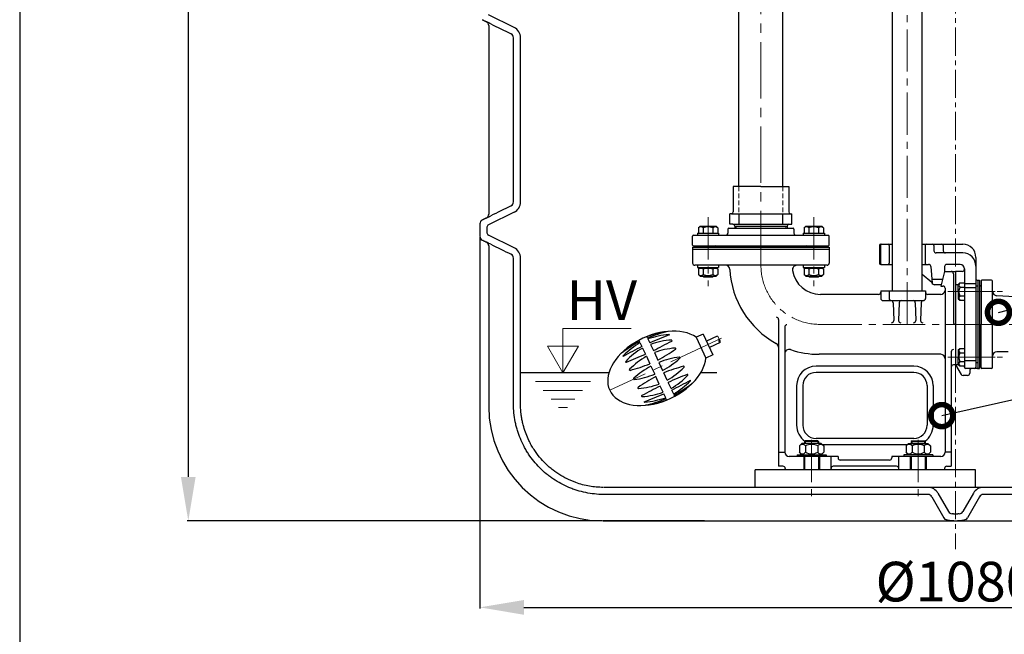
# Model space of a CAD drawing. Extents: x -618 to 13108, y -8847 to 13509.
# Drawn here: x 4511 to 5628, y 6828 to 7525 of the extents above; entities that cross this region are included whole.
import ezdxf

# ---------------------------------------------------------------- set-up
doc = ezdxf.new("R2010")
doc.units = 0
doc.header["$LTSCALE"] = 4.25
doc.header["$MEASUREMENT"] = 0
doc.header["$PDMODE"] = 3
doc.header["$PDSIZE"] = 5
doc.linetypes.add('CENTER2', pattern=[1.125, 0.75, -0.125, 0.125, -0.125])
doc.linetypes.add('HIDDEN2', pattern=[0.1875, 0.125, -0.0625])
doc.layers.get('0').update_dxf_attribs({"linetype": 'CONTINUOUS'})
doc.layers.get('DEFPOINTS').update_dxf_attribs({"linetype": 'CONTINUOUS'})
doc.layers.add('ESO', color=30, linetype='CONTINUOUS')
for name, color, linetype, lineweight in [('Kóty', 4, 'CONTINUOUS', 15), ('Neviditelná', 5, 'HIDDEN2', 15), ('Osy', 1, 'CENTER2', 15), ('SILNA', 7, 'CONTINUOUS', 25), ('Silná', 7, 'CONTINUOUS', 25), ('Tenká', 4, 'CONTINUOUS', 15)]:
    doc.layers.add(name, color=color, linetype=linetype, lineweight=lineweight)
doc.styles.add('Arial', font='arial.ttf')
doc.dimstyles.get("Standard").update_dxf_attribs({"dimtxt": 35, "dimasz": 50, "dimexe": 1.3, "dimexo": 1.3, "dimgap": 5, "dimtad": 1, "dimdec": 4, "dimdsep": 46, "dimtxsty": 'Arial', "dimcen": 0, "dimclrt": 4, "dimadec": 0, "dimazin": 0, "dimtp": 2, "dimtfac": 0.6, "dimtdec": 4, "dimtmove": 0, "dimatfit": 1, "dimldrblk": 'DOTSMALL', "dimfxl": 0, "dimtvp": 0.77, "dimtolj": 1, "dimarcsym": 0})

# ---------------------------------------------------------------- blocks, each defined once
blk = doc.blocks.new('_DotSmall')
at = {"color": 0, "linetype": 'ByBlock', "const_width": 0.5}
blk.add_lwpolyline([(-0.0625, 0, 1), (0.0625, 0, 1)], format="xyb", close=True, dxfattribs=at)
blk = doc.blocks.new('*D27')
at = {"layer": 'DEFPOINTS', "color": 0}
for p in [(5032.8, 7279.5), (6112.8, 7198.1), (6112.8, 6858.4)]:
    blk.add_point(p, dxfattribs=at)
at = {"layer": 'Kóty', "color": 0, "lineweight": -2}
for p, q in [((5032.8, 7278.2), (5032.8, 6857.1)), ((6112.8, 7196.8), (6112.8, 6857.1)), ((5082.8, 6858.4), (6062.8, 6858.4))]:
    blk.add_line(p, q, dxfattribs=at)
at = {"layer": 'Kóty', "color": 0}
for points in [[(5082.8, 6866.7), (5082.8, 6850), (5032.8, 6858.4)], [(6062.8, 6866.7), (6062.8, 6850), (6112.8, 6858.4)]]:
    blk.add_solid(points, dxfattribs=at)
at = {"layer": 'Kóty', "color": 4, "insert": (5572.8, 6887.6), "char_height": 45, "attachment_point": 5, "style": 'Arial'}
blk.add_mtext('\\A1;%%C1080', dxfattribs=at)
blk = doc.blocks.new('*D28')
at = {"layer": 'DEFPOINTS', "color": 0}
for p in [(5463.1, 8985), (4701.9, 6956.4), (5172.8, 6956.4)]:
    blk.add_point(p, dxfattribs=at)
at = {"layer": 'Kóty', "color": 0, "lineweight": -2}
for p, q in [((5461.8, 8985), (4700.6, 8985)), ((4701.9, 8935), (4701.9, 7006.4)), ((5171.5, 6956.4), (4700.6, 6956.4))]:
    blk.add_line(p, q, dxfattribs=at)
at = {"layer": 'Kóty', "color": 0}
for points in [[(4693.5, 8935), (4710.2, 8935), (4701.9, 8985)], [(4693.5, 7006.4), (4710.2, 7006.4), (4701.9, 6956.4)]]:
    blk.add_solid(points, dxfattribs=at)
at = {"layer": 'Kóty', "color": 4, "insert": (4673.9, 7970.7), "char_height": 45, "attachment_point": 5, "rotation": 90, "style": 'Arial'}
blk.add_mtext('\\A1;2030', dxfattribs=at)

msp = doc.modelspace()

# ---------------------------------------------------------------- linework, layer by layer
at = {"layer": 'ESO'}
msp.add_line((4510.52441, 9130.3559), (4510.52441, 5493.32384), dxfattribs=at)
at = {"layer": 'Kóty'}
for p, q in [((5127.14079, 7124.43984), (5127.14079, 7174.91924)), ((5127.14079, 7174.91924), (5204.62522, 7174.91924)), ((5127.14079, 7124.43984), (5109.66705, 7154.70525)), ((5109.66705, 7154.70525), (5144.61454, 7154.70525)), ((5127.14079, 7124.43984), (5144.61454, 7154.70525)), ((5158.36458, 7114.43984), (5095.91701, 7114.43984)), ((5149.48634, 7104.43984), (5104.79525, 7104.43984)), ((5140.6081, 7094.43984), (5113.67348, 7094.43984)), ((5132.3656, 7085.15589), (5121.91599, 7085.15589))]:
    msp.add_line(p, q, dxfattribs=at)
at = {"layer": 'Neviditelná', "ltscale": 10}
for p, q in [((5326.83148, 7335.93978), (5326.83148, 7304.93978)), ((5376.83148, 7335.93978), (5376.83148, 7304.93978)), ((5351.83148, 7304.93978), (5326.83148, 7304.93978)), ((5351.83148, 7304.93978), (5376.83148, 7304.93978)), ((5351.83148, 7304.93978), (5376.83148, 7304.93978))]:
    msp.add_line(p, q, dxfattribs=at)
at = {"layer": 'Osy', "ltscale": 10}
for p, q in [((5572.83175, 8424.50401), (5572.83175, 6924.28455)), ((5351.83148, 7246.19038), (5351.83148, 7292.89128))]:
    msp.add_line(p, q, dxfattribs=at)
at = {"layer": 'Osy', "ltscale": 15}
for p, q in [((5517.83175, 7179.43984), (5517.83175, 8361.19478)), ((5291.83175, 7300.93984), (5291.83175, 7222.93984)), ((5351.83175, 7246.18984), (5351.83175, 7297.43919)), ((5411.83175, 7300.93984), (5411.83175, 7222.93984)), ((5564.01081, 7216.56294), (5625.95065, 7216.56294)), ((5570.95675, 7216.56294), (5617.68197, 7216.56294)), ((5418.58175, 7179.43984), (5670.54901, 7179.43984)), ((5610.43938, 7179.43984), (5576.72509, 7179.43984)), ((5577.83175, 7179.43984), (5617.83175, 7179.43984)), ((5603.97509, 7179.43984), (5582.72509, 7179.43984)), ((5564.01081, 7142.31673), (5625.93938, 7142.31673)), ((5570.95675, 7142.31673), (5617.68197, 7142.31673)), ((5409.33175, 7048.3576), (5409.33175, 6982.71889)), ((5530.33175, 7048.3576), (5530.33175, 6982.71889))]:
    msp.add_line(p, q, dxfattribs=at)
at = {"layer": 'Osy', "ltscale": 20}
for p, q in [((5351.83178, 7244.43984), (5351.83148, 8059.98492)), ((5307.18003, 7163.87972), (5180.16333, 7104.65086))]:
    msp.add_line(p, q, dxfattribs=at)
at = {"layer": 'Osy', "ltscale": 15}
msp.add_arc((5418.58175, 7246.18984), 66.75, 180, 270, dxfattribs=at)
at = {"layer": 'SILNA'}
for p, q in [((5071.65987, 7516.2544), (5042.51616, 7530.4751)), ((5071.65987, 7306.62528), (5042.51616, 7292.40457)), ((5071.65987, 7266.2544), (5042.51616, 7280.4751)), ((5595.33175, 6994.43984), (5595.33175, 7014.43984)), ((5604.25765, 6994.43984), (5541.40584, 6994.43984)), ((5570.46664, 6964.44789), (5575.19685, 6964.44789))]:
    msp.add_line(p, q, dxfattribs=at)
for centre, start, end in [((5043.83175, 7289.70842), 116.01011736, 180), ((5043.83175, 7283.17125), 180, 243.98988264)]:
    msp.add_arc(centre, 3, start, end, dxfattribs=at)
at = {"layer": 'Silná'}
for p, q in [((5500.98175, 7217.43984), (5500.98175, 8307.07719)), ((5534.68175, 7217.43984), (5534.68175, 8313.55025)), ((5042.83599, 7518.34967), (5042.83175, 7518.34967)), ((5070.97939, 7318.31853), (5070.97939, 7504.56114)), ((5078.97939, 7318.31853), (5078.97939, 7504.56114)), ((5320.33148, 7335.93978), (5320.33148, 7306.93978)), ((5351.83148, 7335.93978), (5320.33148, 7335.93978)), ((5351.83148, 7335.93978), (5383.33148, 7335.93978)), ((5383.33148, 7335.93978), (5383.33148, 7306.93978)), ((5040.07209, 7300.05787), (5040.06781, 7300.05787)), ((5042.83175, 7304.53001), (5042.83599, 7304.53001)), ((5316.65373, 7292.93978), (5316.65373, 7304.93978)), ((5318.33148, 7304.93978), (5316.65373, 7304.93978)), ((5318.33148, 7304.93978), (5385.33148, 7304.93978)), ((5326.95705, 7292.93978), (5326.95705, 7304.93978)), ((5351.83148, 7304.93978), (5387.00922, 7304.93978)), ((5376.7059, 7292.93978), (5376.7059, 7304.93978)), ((5385.33148, 7304.93978), (5387.00922, 7304.93978)), ((5387.00922, 7292.93978), (5387.00922, 7304.93978)), ((5282.83176, 7290.93984), (5280.88176, 7288.98984)), ((5280.88176, 7288.98984), (5280.88176, 7282.93984)), ((5282.83176, 7290.93984), (5300.83176, 7290.93984)), ((5286.35676, 7288.98984), (5286.35676, 7282.93984)), ((5297.30676, 7288.98984), (5297.30676, 7282.93984)), ((5300.83176, 7290.93984), (5302.78176, 7288.98984)), ((5302.78176, 7288.98984), (5302.78176, 7282.93984)), ((5314.33175, 7287.43984), (5314.33175, 7282.93984)), ((5315.33175, 7288.43984), (5388.33175, 7288.43984)), ((5320.02448, 7292.93978), (5316.65373, 7292.93978)), ((5320.02448, 7292.93978), (5387.00922, 7292.93978)), ((5322.02448, 7290.93978), (5322.02448, 7288.43984)), ((5322.02448, 7290.93978), (5381.63848, 7290.93978)), ((5381.63848, 7290.93978), (5381.63848, 7288.43984)), ((5389.33175, 7287.43984), (5389.33175, 7282.93984)), ((5402.83176, 7290.93984), (5400.88176, 7288.98984)), ((5400.88176, 7288.98984), (5400.88176, 7282.93984)), ((5402.83176, 7290.93984), (5420.83176, 7290.93984)), ((5406.35676, 7288.98984), (5406.35676, 7282.93984)), ((5417.30676, 7288.98984), (5417.30676, 7282.93984)), ((5420.83176, 7290.93984), (5422.78176, 7288.98984)), ((5422.78176, 7288.98984), (5422.78176, 7282.93984)), ((5274.33175, 7269.43984), (5274.33175, 7279.43984)), ((5275.33175, 7280.43984), (5428.33175, 7280.43984)), ((5279.83176, 7282.93984), (5303.83186, 7282.93984)), ((5279.83176, 7282.93984), (5279.83176, 7280.43984)), ((5303.83176, 7282.93984), (5303.83176, 7280.43984)), ((5399.83176, 7282.93984), (5399.83176, 7280.43984)), ((5399.83176, 7282.93984), (5423.83186, 7282.93984)), ((5423.83176, 7282.93984), (5423.83176, 7280.43984)), ((5429.33175, 7269.43984), (5429.33175, 7279.43984)), ((5040.06781, 7272.8218), (5040.07209, 7272.8218)), ((5042.83599, 7268.34967), (5042.83175, 7268.34967)), ((5274.33175, 7266.93984), (5274.33175, 7248.93984)), ((5274.33175, 7266.93984), (5429.33175, 7266.93984)), ((5429.33175, 7264.43984), (5274.33175, 7264.43984)), ((5275.33175, 7268.43984), (5428.33175, 7268.43984)), ((5429.33175, 7266.93984), (5429.33175, 7248.93984)), ((5486.33915, 7268.93984), (5486.33915, 7248.93984)), ((5487.43543, 7268.93984), (5487.43543, 7248.93984)), ((5487.83915, 7270.43984), (5500.98175, 7270.43984)), ((5497.5437, 7268.93984), (5497.5437, 7248.93984)), ((5534.68175, 7270.43984), (5580.83175, 7270.43984)), ((5538.11979, 7268.93984), (5538.11979, 7248.93984)), ((5548.11979, 7268.93984), (5548.11979, 7262.93984)), ((5558.80063, 7268.93984), (5558.80063, 7262.93984)), ((5070.97939, 7088.93984), (5070.97939, 7254.56114)), ((5078.97939, 7088.93984), (5078.97939, 7254.56114)), ((5580.83175, 7260.43984), (5550.61979, 7260.43984)), ((5595.83175, 7255.43984), (5595.83175, 7130.93984)), ((5426.83175, 7246.43984), (5276.83175, 7246.43984)), ((5279.83176, 7246.43984), (5279.83176, 7243.93984)), ((5279.83176, 7243.93984), (5303.83176, 7243.93984)), ((5282.83176, 7243.93984), (5280.88176, 7241.98984)), ((5280.88176, 7241.98984), (5280.88176, 7235.93984)), ((5286.35676, 7241.98984), (5286.35676, 7235.93984)), ((5297.30676, 7241.98984), (5297.30676, 7235.93984)), ((5300.83176, 7243.93984), (5302.78176, 7241.98984)), ((5302.78176, 7241.98984), (5302.78176, 7235.93984)), ((5303.83176, 7246.43984), (5303.83176, 7243.93984)), ((5399.83176, 7246.43984), (5399.83176, 7243.93984)), ((5399.83176, 7243.93984), (5423.83176, 7243.93984)), ((5402.83176, 7243.93984), (5400.88176, 7241.98984)), ((5400.88176, 7241.98984), (5400.88176, 7235.93984)), ((5406.35676, 7241.98984), (5406.35676, 7235.93984)), ((5417.30676, 7241.98984), (5417.30676, 7235.93984)), ((5420.83176, 7243.93984), (5422.78176, 7241.98984)), ((5422.78176, 7241.98984), (5422.78176, 7235.93984)), ((5423.83176, 7246.43984), (5423.83176, 7243.93984)), ((5487.83915, 7247.43984), (5500.98175, 7247.43984)), ((5534.68175, 7247.43984), (5542.02868, 7247.43984)), ((5544.51917, 7245.15773), (5546.1735, 7226.24864)), ((5560.33175, 7244.93984), (5560.33175, 7239.43984)), ((5577.83175, 7247.43984), (5562.83175, 7247.43984)), ((5582.83175, 7242.43984), (5582.83175, 7130.93984)), ((5282.83176, 7233.93984), (5280.88176, 7235.88984)), ((5282.83176, 7233.93984), (5300.83176, 7233.93984)), ((5285.83176, 7233.93984), (5286.83176, 7232.93984)), ((5296.83176, 7232.93984), (5286.83176, 7232.93984)), ((5296.83176, 7232.93984), (5297.83176, 7233.93984)), ((5300.83176, 7233.93984), (5302.78176, 7235.88984)), ((5402.83176, 7233.93984), (5400.88176, 7235.88984)), ((5402.83176, 7233.93984), (5420.83176, 7233.93984)), ((5405.83176, 7233.93984), (5406.83176, 7232.93984)), ((5416.83176, 7232.93984), (5406.83176, 7232.93984)), ((5416.83176, 7232.93984), (5417.83176, 7233.93984)), ((5420.83176, 7233.93984), (5422.78176, 7235.88984)), ((5545.63833, 7226.87486), (5534.68175, 7236.06852)), ((5545.76818, 7230.88146), (5558.03854, 7230.88146)), ((5560.33175, 7239.43984), (5555.91058, 7222.93984)), ((5560.33175, 7239.43984), (5572.83175, 7239.43984)), ((5570.33175, 7236.93984), (5570.33175, 7181.93984)), ((5572.83175, 7239.43984), (5572.83175, 7133.43984)), ((5580.33175, 7239.43984), (5572.83175, 7239.43984)), ((5556.31251, 7224.43984), (5548.62257, 7224.43984)), ((5555.91058, 7222.93984), (5558.33175, 7222.93984)), ((5560.83175, 7220.43984), (5560.83175, 7034.43984)), ((5575.83175, 7224.33972), (5572.83175, 7224.33972)), ((5575.83175, 7224.81294), (5577.38175, 7226.36294)), ((5575.83175, 7216.56294), (5575.83175, 7224.81294)), ((5577.38175, 7226.36294), (5582.83175, 7226.36294)), ((5577.38175, 7221.46294), (5582.83175, 7221.46294)), ((5595.83175, 7225.36369), (5582.83175, 7225.36369)), ((5594.93175, 7220.97296), (5583.73175, 7220.97296)), ((5597.83175, 7222.59073), (5595.83175, 7222.59073)), ((5597.72509, 7229.43984), (5599.72509, 7229.43984)), ((5597.83175, 7229.43984), (5597.83175, 7129.43984)), ((5597.83175, 7229.43984), (5597.83175, 7129.43984)), ((5599.72509, 7229.43984), (5599.72509, 7129.43984)), ((5599.72509, 7229.43984), (5599.72509, 7129.43984)), ((5600.5983, 7222.93984), (5599.72509, 7222.93984)), ((5601.5983, 7228.43984), (5601.5983, 7179.43984)), ((5613.5983, 7229.43984), (5602.5983, 7229.43984)), ((5613.0983, 7229.43984), (5602.5983, 7229.43984)), ((5614.5983, 7130.43984), (5614.5983, 7228.43984)), ((5485.33175, 7213.43984), (5419.33175, 7213.43984)), ((5487.83175, 7217.43984), (5487.83175, 7208.93984)), ((5487.83175, 7217.43984), (5538.75511, 7217.43984)), ((5497.27321, 7217.43984), (5497.27321, 7208.93984)), ((5538.75511, 7217.43984), (5538.75511, 7208.93984)), ((5555.83175, 7213.43984), (5541.25511, 7213.43984)), ((5575.83175, 7216.56294), (5575.83175, 7208.31294)), ((5575.83175, 7208.31294), (5577.38175, 7206.76294)), ((5577.38175, 7211.66294), (5582.83175, 7211.66294)), ((5640.23801, 7210.84277), (5619.33662, 7211.93816)), ((5490.33175, 7206.43984), (5536.25511, 7206.43984)), ((5501.916, 7204.02708), (5502.62133, 7183.8292)), ((5508.74749, 7204.02708), (5508.04217, 7183.8292)), ((5526.916, 7204.02708), (5527.62133, 7183.8292)), ((5533.74749, 7204.02708), (5533.04217, 7183.8292)), ((5577.38175, 7206.76294), (5582.83175, 7206.76294)), ((5371.83175, 7184.93984), (5371.83175, 7018.43984)), ((5378.83175, 7176.44039), (5378.83175, 7034.43984)), ((5601.5983, 7130.43984), (5601.5983, 7179.43984)), ((5222.47547, 7165.34908), (5223.12256, 7163.9614)), ((5246.20858, 7171.2421), (5246.19324, 7171.27499)), ((5247.86751, 7167.6845), (5247.8534, 7167.71478)), ((5286.14515, 7168.4149), (5278.29772, 7164.75559)), ((5278.29772, 7164.75559), (5289.28579, 7141.19158)), ((5286.14515, 7168.4149), (5297.13323, 7144.8509)), ((5302.25245, 7165.99546), (5289.94872, 7160.25813)), ((5213.41239, 7161.1229), (5214.05948, 7159.73522)), ((5214.49484, 7158.80158), (5216.60793, 7154.27004)), ((5217.42615, 7152.51537), (5220.66359, 7145.57265)), ((5223.55792, 7163.02776), (5225.67101, 7158.49622)), ((5226.48923, 7156.74155), (5229.72667, 7149.79883)), ((5250.85443, 7161.27905), (5250.86029, 7161.26647)), ((5255.12108, 7152.12919), (5255.07567, 7152.22656)), ((5305.71405, 7158.78261), (5293.32966, 7153.00767)), ((5575.83175, 7150.56673), (5577.38175, 7152.11673)), ((5577.38175, 7152.11673), (5582.83175, 7152.11673)), ((5193.64273, 7146.73024), (5193.62739, 7146.76313)), ((5195.30166, 7143.17264), (5195.28755, 7143.20292)), ((5221.76597, 7143.20859), (5225.73728, 7134.69209)), ((5230.82905, 7147.43478), (5234.80036, 7138.91827)), ((5259.84143, 7142.00637), (5259.99541, 7141.67616)), ((5297.13323, 7144.8509), (5289.28579, 7141.19158)), ((5555.83175, 7145.43984), (5417.83175, 7145.43984)), ((5567.83175, 7148.30419), (5567.83175, 7018.43984)), ((5575.83175, 7150.56673), (5575.83175, 7142.31673)), ((5575.83175, 7134.06673), (5575.83175, 7142.31673)), ((5577.38175, 7147.21673), (5582.83175, 7147.21673)), ((5632.30934, 7148.43984), (5619.5983, 7148.43984)), ((5198.28858, 7136.76719), (5198.29444, 7136.75461)), ((5226.99086, 7132.00378), (5231.21704, 7122.9407)), ((5236.05394, 7136.22996), (5240.28012, 7127.16689)), ((5264.71576, 7131.55333), (5264.76116, 7131.45597)), ((5525.33175, 7131.93984), (5414.33175, 7131.93984)), ((5572.83175, 7133.43984), (5570.33175, 7133.43984)), ((5576.45864, 7133.43984), (5572.83175, 7133.43984)), ((5572.83175, 7133.43984), (5579.03826, 7122.68984)), ((5575.83175, 7134.06673), (5577.38175, 7132.51673)), ((5577.38175, 7137.41673), (5582.83175, 7137.41673)), ((5577.38175, 7132.51673), (5582.83175, 7132.51673)), ((5594.93175, 7137.90672), (5583.73175, 7137.90672)), ((5597.83175, 7135.85085), (5595.83175, 7135.85085)), ((5600.5983, 7135.93984), (5599.72509, 7135.93984)), ((5179.23842, 7124.43984), (5078.97939, 7124.43984)), ((5202.55522, 7127.61733), (5202.50982, 7127.7147)), ((5236.44193, 7111.73589), (5232.47062, 7120.2524)), ((5245.50501, 7115.96207), (5241.5337, 7124.47858)), ((5268.9824, 7122.40348), (5268.97654, 7122.41606)), ((5301.61417, 7124.43984), (5283.42994, 7124.43984)), ((5525.33175, 7124.93984), (5414.33175, 7124.93984)), ((5586.25995, 7121.43984), (5581.20333, 7121.43984)), ((5597.83175, 7129.43984), (5584.33175, 7129.43984)), ((5588.75995, 7126.93984), (5588.75995, 7123.93984)), ((5597.72509, 7129.43984), (5599.72509, 7129.43984)), ((5597.83175, 7129.43984), (5599.83175, 7129.43984)), ((5598.95675, 7129.43984), (5598.45675, 7129.43984)), ((5613.5983, 7129.43984), (5602.5983, 7129.43984)), ((5613.11561, 7129.43984), (5602.5983, 7129.43984)), ((5207.27557, 7117.49451), (5207.42955, 7117.1643)), ((5240.78175, 7102.42911), (5237.54431, 7109.37183)), ((5249.84483, 7106.65529), (5246.60739, 7113.59802)), ((5271.96932, 7115.99802), (5271.98343, 7115.96775)), ((5273.62825, 7112.44042), (5273.64359, 7112.40754)), ((5392.33175, 7109.93984), (5392.33175, 7064.93984)), ((5399.33175, 7109.93984), (5399.33175, 7064.93984)), ((5540.33175, 7109.93984), (5540.33175, 7064.93984)), ((5547.33175, 7109.93984), (5547.33175, 7064.93984)), ((5212.1499, 7107.04147), (5212.19531, 7106.94411)), ((5216.41655, 7097.89162), (5216.41069, 7097.9042)), ((5243.71306, 7096.14291), (5241.59997, 7100.67444)), ((5252.77614, 7100.36909), (5250.66305, 7104.90063)), ((5253.85859, 7098.04777), (5253.2115, 7099.43545)), ((5219.40347, 7091.48616), (5219.41758, 7091.45589)), ((5221.0624, 7087.92856), (5221.07774, 7087.89568)), ((5244.79551, 7093.82158), (5244.14842, 7095.20927)), ((5398.33175, 7044.43984), (5395.48175, 7041.58984)), ((5395.48175, 7041.58984), (5395.48175, 7034.28984)), ((5420.33175, 7044.43984), (5398.33175, 7044.43984)), ((5402.33175, 7047.43984), (5401.33175, 7046.43984)), ((5401.33175, 7046.43984), (5401.33175, 7044.43984)), ((5417.33175, 7046.43984), (5401.33175, 7046.43984)), ((5416.33175, 7047.43984), (5402.33175, 7047.43984)), ((5402.40675, 7041.58984), (5402.40675, 7034.28984)), ((5525.33175, 7049.93984), (5414.33175, 7049.93984)), ((5416.25675, 7041.58984), (5416.25675, 7034.28984)), ((5416.33175, 7047.43984), (5417.33175, 7046.43984)), ((5417.33175, 7046.43984), (5417.33175, 7044.43984)), ((5420.33175, 7044.43984), (5423.18175, 7041.58984)), ((5517.83175, 7042.93984), (5421.83175, 7042.93984)), ((5423.18175, 7041.58984), (5423.18175, 7034.28984)), ((5519.33175, 7044.43984), (5516.48175, 7041.58984)), ((5516.48175, 7041.58984), (5516.48175, 7034.28984)), ((5519.33175, 7044.43984), (5541.33175, 7044.43984)), ((5523.33175, 7047.43984), (5522.33175, 7046.43984)), ((5522.33175, 7046.43984), (5522.33175, 7044.43984)), ((5522.33175, 7046.43984), (5538.33175, 7046.43984)), ((5523.33175, 7047.43984), (5537.33175, 7047.43984)), ((5523.40675, 7041.58984), (5523.40675, 7034.28984)), ((5537.25675, 7041.58984), (5537.25675, 7034.28984)), ((5537.33175, 7047.43984), (5538.33175, 7046.43984)), ((5538.33175, 7046.43984), (5538.33175, 7044.43984)), ((5541.33175, 7044.43984), (5544.18175, 7041.58984)), ((5544.18175, 7041.58984), (5544.18175, 7034.28984)), ((5371.83175, 7034.43984), (5378.83175, 7034.43984)), ((5439.33175, 7029.43984), (5383.83175, 7029.43984)), ((5392.83175, 7031.43984), (5392.83175, 7029.43984)), ((5392.83175, 7031.43984), (5425.83175, 7031.43984)), ((5398.33175, 7031.43984), (5395.48175, 7034.28984)), ((5400.33175, 7029.43984), (5400.33175, 7014.43984)), ((5401.33175, 7029.43984), (5401.33175, 7014.43984)), ((5417.33175, 7029.43984), (5417.33175, 7014.43984)), ((5418.33175, 7029.43984), (5418.33175, 7014.43984)), ((5420.33175, 7031.43984), (5423.18175, 7034.28984)), ((5425.83175, 7031.43984), (5425.83175, 7029.43984)), ((5431.39703, 7014.43984), (5431.39703, 7029.43984)), ((5439.33175, 7029.43984), (5439.33175, 7027.93984)), ((5500.33175, 7029.43984), (5500.33175, 7027.93984)), ((5555.83175, 7029.43984), (5500.33175, 7029.43984)), ((5508.26646, 7014.43984), (5508.26646, 7029.43984)), ((5513.83175, 7031.43984), (5513.83175, 7029.43984)), ((5546.83175, 7031.43984), (5513.83175, 7031.43984)), ((5519.33175, 7031.43984), (5516.48175, 7034.28984)), ((5521.33175, 7029.43984), (5521.33175, 7014.43984)), ((5522.33175, 7029.43984), (5522.33175, 7014.43984)), ((5538.33175, 7029.43984), (5538.33175, 7014.43984)), ((5539.33175, 7029.43984), (5539.33175, 7014.43984)), ((5541.33175, 7031.43984), (5544.18175, 7034.28984)), ((5546.83175, 7031.43984), (5546.83175, 7029.43984)), ((5567.83175, 7034.43984), (5560.83175, 7034.43984)), ((5376.83175, 7018.43984), (5371.83175, 7018.43984)), ((5505.76646, 7018.43984), (5433.89703, 7018.43984)), ((5497.83175, 7025.43984), (5441.83175, 7025.43984)), ((5562.83175, 7018.43984), (5567.83175, 7018.43984)), ((5379.33175, 7015.93984), (5379.33175, 7014.43984)), ((5401.33175, 7014.43984), (5379.33175, 7014.43984)), ((5431.39703, 7014.43984), (5417.33175, 7014.43984)), ((5522.33175, 7014.43984), (5508.26646, 7014.43984)), ((5560.33175, 7014.43984), (5538.33175, 7014.43984)), ((5560.33175, 7015.93984), (5560.33175, 7014.43984)), ((5541.40584, 6994.43984), (5173.62593, 6994.43984)), ((5541.40584, 6986.43984), (5173.62593, 6986.43984)), ((5552.66417, 6987.93984), (5564.75106, 6967.00474)), ((5592.99932, 6987.93984), (5580.91244, 6967.00474)), ((5972.03756, 6994.43984), (5604.25765, 6994.43984)), ((5972.03756, 6986.43984), (5604.25765, 6986.43984)), ((5545.73597, 6983.93984), (5559.56943, 6959.97958)), ((5599.92752, 6983.93984), (5586.09406, 6959.97958)), ((5287.70623, 6956.44408), (5172.83175, 6956.44408)), ((5172.83175, 6956.44408), (5172.83175, 6956.43984))]:
    msp.add_line(p, q, dxfattribs=at)
at = {"layer": 'Silná', "ltscale": 10}
for p, q in [((5326.83148, 7335.93978), (5326.83148, 7678.98492)), ((5376.83148, 7335.93978), (5376.83148, 7678.98492)), ((5345.33175, 6994.43984), (5345.33175, 7014.43984)), ((5595.33175, 7014.43984), (5345.33175, 7014.43984))]:
    msp.add_line(p, q, dxfattribs=at)
at = {"layer": 'Silná'}
for centre, radius, start, end in [((5037.83175, 7518.34967), 5, 0, 63.43494882), ((5065.97939, 7504.56114), 13, 0, 64.08994325), ((5065.97939, 7504.56114), 5, 0, 64.08994325), ((5065.97939, 7318.31853), 5, 295.91005677, 0), ((5065.97939, 7318.31853), 13, 295.91005677, 0), ((5037.83175, 7293.34967), 5, 116.56505118, 180), ((5037.83175, 7304.53001), 5, 296.56505118, 0), ((5318.33148, 7306.93978), 2, 270, 0), ((5385.33148, 7306.93978), 2, 180, 270), ((5283.61926, 7285.74288), 4.24695, 49.86582583, 130.13417417), ((5291.83176, 7274.50202), 15.48781, 69.29822869, 110.70177131), ((5300.04426, 7285.74288), 4.24695, 49.86582583, 130.13417417), ((5315.33175, 7287.43984), 1, 90, 180), ((5320.02448, 7290.93978), 2, 0, 90), ((5383.63848, 7290.93978), 2, 90, 180), ((5388.33175, 7287.43984), 1, 0, 90), ((5403.61926, 7285.74288), 4.24695, 49.86582583, 130.13417417), ((5411.83176, 7274.50202), 15.48781, 69.29822869, 110.70177131), ((5420.04426, 7285.74288), 4.24695, 49.86582583, 130.13417417), ((5037.83175, 7279.53001), 5, 180, 243.43494882), ((5275.33175, 7279.43984), 1, 90, 180), ((5311.83175, 7282.93984), 2.5, 270, 0), ((5391.83175, 7282.93984), 2.5, 180, 270), ((5428.33175, 7279.43984), 1, 0, 90), ((5037.83175, 7268.34967), 5, 0, 63.43494882), ((5065.97939, 7254.56114), 13, 360, 64.08994325), ((5275.33175, 7269.43984), 1, 180, 270), ((5299.83175, 7266.43984), 2, 14.47751219, 90), ((5403.83175, 7266.43984), 2, 90, 165.52248781), ((5428.33175, 7269.43984), 1, 270, 0), ((5487.83915, 7268.93984), 1.5, 90, 180), ((5488.93543, 7268.93984), 1.5, 90, 180), ((5496.0437, 7268.93984), 1.5, 0, 90), ((5539.61979, 7268.93984), 1.5, 90, 180), ((5546.61979, 7268.93984), 1.5, 0, 90), ((5557.30063, 7268.93984), 1.5, 0, 90), ((5580.83175, 7255.43984), 15, 0, 90), ((5065.97939, 7254.56114), 5, 360, 64.08994325), ((5550.61979, 7262.93984), 2.5, 180, 270), ((5561.30063, 7262.93984), 2.5, 180, 270), ((5580.83175, 7245.43984), 15, 0, 90), ((5276.83175, 7248.93984), 2.5, 180, 270), ((5283.61926, 7238.74288), 4.24695, 49.86582583, 130.13417417), ((5291.83176, 7227.50202), 15.48781, 69.29822869, 110.70177131), ((5300.04426, 7238.74288), 4.24695, 49.86582583, 130.13417417), ((5311.47386, 7241.43984), 5, 2.96025381, 90), ((5417.83175, 7246.93984), 101.5, 182.96025381, 241.38816266), ((5392.62969, 7241.43984), 5, 90, 188.51962425), ((5403.61926, 7238.74288), 4.24695, 49.86582583, 130.13417417), ((5411.83176, 7227.50202), 15.48781, 69.29822869, 110.70177131), ((5420.04426, 7238.74288), 4.24695, 49.86582583, 130.13417417), ((5426.83175, 7248.93984), 2.5, 270, 0), ((5487.83915, 7248.93984), 1.5, 180, 270), ((5488.93543, 7248.93984), 1.5, 180, 270), ((5496.0437, 7248.93984), 1.5, 270, 0), ((5539.61979, 7248.93984), 1.5, 180, 270), ((5542.02868, 7244.93984), 2.5, 5, 90), ((5562.83175, 7244.93984), 2.5, 90, 180), ((5577.83175, 7242.43984), 5, 0, 90), ((5580.33175, 7241.93984), 2.5, 270, 0), ((5283.61926, 7239.13679), 4.24695, 229.86582583, 310.13417417), ((5291.83176, 7250.37765), 15.48781, 249.29822869, 290.70177131), ((5300.04426, 7239.13679), 4.24695, 229.86582583, 310.13417417), ((5419.33175, 7245.43984), 32, 188.51962425, 270), ((5403.61926, 7239.13679), 4.24695, 229.86582583, 310.13417417), ((5411.83176, 7250.37765), 15.48781, 249.29822869, 290.70177131), ((5420.04426, 7239.13679), 4.24695, 229.86582583, 310.13417417), ((5567.83175, 7236.93984), 2.5, 0, 90), ((5597.33175, 7230.93984), 1.5, 180, 270), ((5544.03136, 7224.95975), 2.5, 23.3294549, 50), ((5548.62257, 7226.93984), 2.5, 203.3294549, 270), ((5558.33175, 7220.43984), 2.5, 0, 90), ((5580.48763, 7223.91294), 3.95588, 141.73271359, 218.26728641), ((5591.08028, 7216.56294), 14.54853, 160.31773648, 180), ((5600.5983, 7223.93984), 1, 270, 0), ((5602.5983, 7228.43984), 1, 90, 180), ((5613.5983, 7228.43984), 1, 0, 90), ((5485.33175, 7215.93984), 2.5, 270, 0), ((5490.33175, 7208.93984), 2.5, 180, 270), ((5499.77321, 7208.93984), 2.5, 180, 270), ((5536.25511, 7208.93984), 2.5, 270, 0), ((5541.25511, 7215.93984), 2.5, 180, 270), ((5555.83175, 7218.43984), 5, 270, 352.03233942), ((5591.08028, 7216.56294), 14.54853, 180, 199.68226352), ((5580.48763, 7209.21294), 3.95588, 141.73271359, 218.26728641), ((5619.5983, 7216.93131), 5, 180, 267), ((5499.41752, 7203.93984), 2.5, 2, 90), ((5511.24597, 7203.93984), 2.5, 90, 178), ((5524.41752, 7203.93984), 2.5, 2, 90), ((5536.24597, 7203.93984), 2.5, 90, 178), ((5369.33175, 7184.93984), 2.5, 0, 90), ((5381.33175, 7176.44039), 2.5, 90, 180), ((5500.12133, 7183.8292), 2.5, 270, 0), ((5510.54217, 7183.8292), 2.5, 180, 270), ((5525.12133, 7183.8292), 2.5, 270, 0), ((5535.54217, 7183.8292), 2.5, 180, 270), ((5572.83175, 7181.93984), 2.5, 180, 270), ((5274.58111, 7039.9086), 134.30219, 102.21130083, 112.52924824), ((5261.40191, 7043.10149), 125.75563, 96.46511202, 107.51363715), ((5569.1977, 6349.87569), 878.56573, 111.4571673, 113.01726745), ((5246.10261, 7171.23273), 0.1, 25, 97.51461081), ((5246.16326, 7171.22097), 0.05, 282.21130083, 25), ((5247.30961, 7167.4612), 0.6, 24.99626116, 96.46511202), ((5247.77688, 7167.64224), 0.1, 291.4571673, 25), ((5276.01251, 7040.57607), 134.30219, 117.47075176, 127.78869917), ((5282.03805, 7052.72427), 125.75563, 122.48636285, 133.53488798), ((5615.23249, 6371.34207), 878.56573, 116.98273255, 118.5428327), ((5258.65571, 7081.01931), 82.53219, 119.97071399, 136.89353492), ((5254.75654, 7079.2011), 82.53219, 93.10646508, 110.02928601), ((4919.43354, 7780.76557), 703.13643, 296.18676644, 298.09760482), ((5263.82329, 7053.16733), 99.87478, 95.3993281, 109.29039079), ((5250.31651, 7161.0129), 0.6, 25, 93.10646508), ((5250.31064, 7161.02547), 0.6, 298.09760482, 25), ((5254.48657, 7151.95186), 0.65, 25, 95.3993281), ((5254.53198, 7151.85449), 0.65, 304.88489185, 25), ((5366.83175, 7153.44518), 5, 0, 61.38816266), ((5580.48763, 7149.66673), 3.95588, 141.73271359, 218.26728641), ((5193.71802, 7146.80539), 0.1, 132.48538919, 205), ((5193.68804, 7146.75137), 0.05, 205, 307.78869917), ((5195.83133, 7143.45649), 0.6, 133.53488798, 205.00373884), ((5195.39229, 7143.21491), 0.1, 205, 298.5428327), ((4936.76761, 7788.84858), 703.13643, 291.90239518, 293.81323356), ((5272.77074, 7057.33959), 99.87478, 120.70960921, 134.6006719), ((5134.34043, 7324.24188), 210.80094, 298.46116488, 304.88489185), ((5273.52842, 7041.48322), 101.88858, 98.08859135, 111.57991776), ((5191.78803, 7216.77604), 101.88858, 298.42008224, 311.91140865), ((5259.27951, 7141.74435), 0.62, 25, 98.08859135), ((5259.4335, 7141.41413), 0.62, 311.91140865, 25), ((5383.83175, 7146.01288), 5, 71.38249683, 180), ((5417.83175, 7246.93984), 101.5, 251.38249683, 270), ((5555.83175, 7140.43984), 5, 0, 90), ((5570.33175, 7148.30419), 2.5, 90, 180), ((5591.08028, 7142.31673), 14.54853, 160.31773648, 180), ((5591.08028, 7142.31673), 14.54853, 180, 199.68226352), ((5619.5983, 7143.43984), 5, 90, 180), ((5198.83823, 7137.00818), 0.6, 136.89353492, 205), ((5198.83236, 7137.02076), 0.6, 205, 291.90239518), ((5148.34556, 7330.77258), 210.80094, 285.11510815, 291.53883512), ((5275.48295, 7042.39463), 101.88858, 118.42008224, 131.91140865), ((5318.92542, 6928.39809), 210.80094, 105.11510815, 111.53883512), ((5194.50024, 7201.83108), 99.87478, 300.70960921, 314.6006719), ((5264.12666, 7131.27863), 0.65, 25, 105.11510815), ((5264.17206, 7131.18127), 0.65, 314.6006719, 25), ((5414.33175, 7109.93984), 22, 90, 180), ((5525.33175, 7109.93984), 22, 0, 90), ((5570.33175, 7130.93984), 2.5, 90, 180), ((5580.48763, 7134.96673), 3.95588, 141.73271359, 218.26728641), ((5580.33175, 7130.93984), 2.5, 0, 39.10603867), ((5584.33175, 7130.93984), 1.5, 180, 270), ((5594.33175, 7130.93984), 1.5, 270, 0), ((5600.5983, 7134.93984), 1, 0, 90), ((5602.5983, 7130.43984), 1, 180, 270), ((5613.5983, 7130.43984), 1, 270, 0), ((5203.09892, 7127.9894), 0.65, 134.6006719, 205), ((5203.14432, 7127.89204), 0.65, 205, 285.11510815), ((5193.74256, 7217.68745), 101.88858, 278.08859135, 291.57991776), ((5332.93055, 6934.92879), 210.80094, 118.46116488, 124.88489185), ((5530.50337, 6470.32209), 703.13643, 111.90239518, 113.81323356), ((5208.61527, 7178.15135), 82.53219, 299.97071399, 316.89353492), ((5268.43862, 7122.14991), 0.6, 25, 111.90239518), ((5268.43275, 7122.16249), 0.6, 316.89353492, 25), ((5414.33175, 7109.93984), 15, 90, 180), ((5525.33175, 7109.93984), 15, 0, 90), ((5581.20333, 7123.93984), 2.5, 210, 270), ((5586.25995, 7123.93984), 2.5, 270, 0), ((5591.25995, 7126.93984), 2.5, 90, 180), ((5207.83748, 7117.75653), 0.62, 131.91140865, 205), ((5207.99147, 7117.42632), 0.62, 205, 278.08859135), ((5212.73901, 7107.31618), 0.65, 124.88489185, 205), ((5203.44769, 7206.00334), 99.87478, 275.3993281, 289.29039079), ((5547.83744, 6478.4051), 703.13643, 116.18676644, 118.09760482), ((4852.03849, 7887.8286), 878.56573, 296.98273255, 298.5428327), ((5185.23293, 7206.44639), 125.75563, 302.48636285, 313.53488798), ((5191.25847, 7218.59459), 134.30219, 297.47075176, 307.78869917), ((5271.87869, 7115.95576), 0.1, 25, 118.5428327), ((5271.43965, 7115.71418), 0.6, 313.53488798, 25.00373884), ((5273.58294, 7112.41929), 0.05, 25, 127.78869917), ((5273.55296, 7112.36528), 0.1, 312.48538919, 25), ((5212.78441, 7107.21881), 0.65, 205, 275.3993281), ((5216.96034, 7098.14519), 0.6, 118.09760482, 205), ((5216.95447, 7098.15777), 0.6, 205, 273.10646508), ((5212.51444, 7179.96957), 82.53219, 273.10646508, 290.02928601), ((4898.07328, 7909.29497), 878.56573, 291.4571673, 293.01726745), ((5172.83175, 7086.43984), 130, 180, 270), ((5219.4941, 7091.52843), 0.1, 111.4571673, 205), ((5219.96137, 7091.70946), 0.6, 204.99626116, 276.46511202), ((5205.86907, 7216.06918), 125.75563, 276.46511202, 287.51363715), ((5221.10772, 7087.9497), 0.05, 102.21130083, 205), ((5221.16837, 7087.93794), 0.1, 205, 277.51461081), ((5192.68987, 7219.26206), 134.30219, 282.21130083, 292.52924824), ((5414.33175, 7064.93984), 22, 180, 235.1820674), ((5414.33175, 7064.93984), 15, 180, 270), ((5525.33175, 7064.93984), 15, 270, 0), ((5525.33175, 7064.93984), 22, 304.8179326, 0), ((5398.94425, 7038.83263), 4.42618, 38.53045042, 141.46954958), ((5409.33175, 7027.85298), 15.38366, 63.24649541, 116.75350459), ((5419.71925, 7038.83263), 4.42618, 38.53045042, 141.46954958), ((5519.94425, 7038.83263), 4.42618, 38.53045042, 141.46954958), ((5530.33175, 7027.85298), 15.38366, 63.24649541, 116.75350459), ((5540.71925, 7038.83263), 4.42618, 38.53045042, 141.46954958), ((5383.83175, 7034.43984), 5, 180, 270), ((5398.94425, 7037.04704), 4.42618, 218.53045042, 321.46954958), ((5409.33175, 7048.02669), 15.38366, 243.24649541, 296.75350459), ((5419.71925, 7037.04704), 4.42618, 218.53045042, 321.46954958), ((5519.94425, 7037.04704), 4.42618, 218.53045042, 321.46954958), ((5530.33175, 7048.02669), 15.38366, 243.24649541, 296.75350459), ((5540.71925, 7037.04704), 4.42618, 218.53045042, 321.46954958), ((5555.83175, 7034.43984), 5, 270, 0), ((5376.83175, 7015.93984), 2.5, 0, 90), ((5433.89703, 7015.93984), 2.5, 90, 180), ((5441.83175, 7027.93984), 2.5, 180, 270), ((5497.83175, 7027.93984), 2.5, 270, 0), ((5505.76646, 7015.93984), 2.5, 0, 90), ((5562.83175, 7015.93984), 2.5, 90, 180), ((5541.40584, 6981.43984), 13, 30, 90), ((5541.40584, 6981.43984), 5, 30, 90), ((5604.25765, 6981.43984), 13, 90, 150), ((5604.25765, 6981.43984), 5, 90, 150), ((5569.08118, 6969.50475), 5, 210, 265.90193859), ((5576.58231, 6969.50474), 5, 274.09634469, 330), ((5568.22969, 6964.97958), 10, 210, 224.96860455), ((5570.44789, 6951.5207), 4.92735, 88.37338164, 90.25212853), ((5570.61176, 7221.44054), 265.0007, 270.00000012, 270.19695763), ((5570.69258, 6952.17634), 4.26777, 89.77059174, 90.22940826), ((5572.83175, 7486.43984), 530, 269.77059132, 270.22940868), ((5574.97092, 6952.17634), 4.26777, 89.77059174, 90.22940826), ((5575.21561, 6951.5207), 4.92735, 89.74787147, 91.62661836), ((5577.43381, 6964.97958), 10, 315.03139545, 330)]:
    msp.add_arc(centre, radius, start, end, dxfattribs=at)
for centre, major_axis, ratio, start_param, end_param in [((5233.63549, 7129.58533), (53.47216, 24.93448), 0.6355932203, 0.3540150551, 5.9291702521), ((5572.83175, 7486.43984), (538.53553, 0), 0.9841504722, 4.7083850435, 4.7099582564), ((5572.83175, 7486.43984), (538.53553, 0), 0.9841504722, 4.7123889804, 4.7163929173)]:
    msp.add_ellipse(centre, major_axis=major_axis, ratio=ratio, start_param=start_param, end_param=end_param, dxfattribs=at)
for points, degree in [([(5035.59568, 7525.05787), (5040.06781, 7522.8218)], 1), ([(5042.83175, 7518.34967), (5042.83175, 7304.53001)], 1), ([(5045.07156, 7520.37433), (5052.75914, 7516.57619), (5060.45624, 7512.803), (5068.16419, 7509.05855)], 3), ([(5068.16419, 7313.82112), (5060.45624, 7310.07668), (5052.75914, 7306.30348), (5045.07156, 7302.50534)], 3), ([(5040.06781, 7300.05787), (5035.59568, 7297.8218)], 1), ([(5032.83175, 7293.34967), (5032.83175, 7279.53001)], 1), ([(5040.83175, 7289.70842), (5040.83175, 7283.17125)], 1), ([(5035.59568, 7275.05787), (5040.06781, 7272.8218)], 1), ([(5042.83175, 7268.34967), (5042.83175, 7086.43984)], 1), ([(5045.07156, 7270.37433), (5052.75914, 7266.57619), (5060.45624, 7262.803), (5068.16419, 7259.05855)], 3), ([(5173.62593, 6986.43984), (5173.3612, 6986.43984), (5173.09647, 6986.44083), (5172.83175, 6986.44283)], 3), ([(5172.83175, 6956.43984), (5289.98903, 6956.43984)], 1), ([(5289.98903, 6956.43984), (5570.61176, 6956.43984)], 1), ([(5570.61176, 6956.43984), (5572.83175, 6956.43984)], 1), ([(5571.53993, 6956.44141), (5571.53419, 6956.44142), (5571.52845, 6956.44142), (5571.52272, 6956.4414)], 3), ([(5572.83175, 6956.43984), (5855.67446, 6956.43984)], 1), ([(5574.12357, 6956.44141), (5574.1293, 6956.44142), (5574.13504, 6956.44142), (5574.14078, 6956.4414)], 3)]:
    msp.add_open_spline(points, degree=degree, dxfattribs=at)
for points, knots in [([(5045.07156, 7520.37433), (5044.35194, 7520.72986), (5043.67649, 7521.06262), (5042.77196, 7521.50715), (5042.48734, 7521.64682), (5041.95401, 7521.90822), (5041.70519, 7522.02998), (5041.25943, 7522.2478), (5041.06049, 7522.34484), (5040.71224, 7522.51439), (5040.56203, 7522.58733), (5040.20078, 7522.76218), (5040.07571, 7522.8218), (5040.07209, 7522.8218)], [0, 0, 0, 0, 0.25, 0.25, 0.375, 0.375, 0.5, 0.5, 0.625, 0.625, 0.75, 0.75, 1, 1, 1, 1]), ([(5040.07209, 7300.05787), (5040.0739, 7300.05787), (5040.10694, 7300.0732), (5040.23142, 7300.13255), (5040.32286, 7300.17658), (5040.56334, 7300.29298), (5040.71417, 7300.36622), (5041.06498, 7300.53702), (5041.26454, 7300.63437), (5041.70891, 7300.85151), (5041.95373, 7300.97131), (5042.488, 7301.23317), (5042.77773, 7301.37536), (5043.68586, 7301.82167), (5044.35058, 7302.14913), (5045.07156, 7302.50534)], [0, 0, 0, 0, 0.125, 0.125, 0.25, 0.25, 0.375, 0.375, 0.5, 0.5, 0.625, 0.625, 0.75, 0.75, 1, 1, 1, 1]), ([(5045.07156, 7270.37433), (5044.35194, 7270.72986), (5043.67649, 7271.06262), (5042.77196, 7271.50715), (5042.48734, 7271.64682), (5041.95401, 7271.90822), (5041.70519, 7272.02998), (5041.25943, 7272.2478), (5041.06049, 7272.34484), (5040.71224, 7272.51439), (5040.56203, 7272.58733), (5040.20078, 7272.76218), (5040.07571, 7272.8218), (5040.07209, 7272.8218)], [0, 0, 0, 0, 0.25, 0.25, 0.375, 0.375, 0.5, 0.5, 0.625, 0.625, 0.75, 0.75, 1, 1, 1, 1]), ([(5246.08954, 7171.33187), (5242.77255, 7170.89432), (5239.32314, 7170.34043), (5231.37678, 7168.5306), (5226.87132, 7167.11596), (5222.47547, 7165.34908)], [1.05676741442, 1.05676741442, 1.05676741442, 1.05676741442, 1.24369653576, 1.24369653576, 1.48573212833, 1.48573212833, 1.48573212833, 1.48573212833]), ([(5193.65048, 7146.87914), (5196.11779, 7149.13885), (5198.75933, 7151.42521), (5205.25356, 7156.34914), (5209.23329, 7158.89121), (5213.41239, 7161.1229)], [1.05676741442, 1.05676741442, 1.05676741442, 1.05676741442, 1.24369653576, 1.24369653576, 1.48573212833, 1.48573212833, 1.48573212833, 1.48573212833]), ([(5273.6205, 7112.29153), (5271.1532, 7110.03182), (5268.51165, 7107.74546), (5262.01742, 7102.82153), (5258.03769, 7100.27946), (5253.85859, 7098.04777)], [1.05676741442, 1.05676741442, 1.05676741442, 1.05676741442, 1.24369653576, 1.24369653576, 1.48573212833, 1.48573212833, 1.48573212833, 1.48573212833]), ([(5172.83175, 6986.44283), (5169.46226, 6986.46884), (5166.12237, 6986.65979), (5159.49972, 6987.36009), (5156.21696, 6987.86947), (5149.70822, 6989.20461), (5146.48223, 6990.03036), (5141.68675, 6991.51149), (5140.09493, 6992.04591), (5136.92856, 6993.19664), (5135.36609, 6993.80853), (5130.73952, 6995.75149), (5127.73612, 6997.18963), (5121.88809, 7000.34589), (5119.04346, 7002.06403), (5114.89662, 7004.85305), (5113.53439, 7005.81808), (5111.52158, 7007.31947), (5110.85573, 7007.82892), (5109.53433, 7008.86595), (5108.87795, 7009.39421), (5105.63246, 7012.07283), (5103.16222, 7014.32593), (5098.4658, 7019.04533), (5096.23964, 7021.51165), (5092.03034, 7026.65661), (5090.0472, 7029.33523), (5087.72386, 7032.81943), (5087.26699, 7033.52308), (5086.36901, 7034.94415), (5085.92736, 7035.6625), (5084.6326, 7037.82783), (5083.80834, 7039.28696), (5081.44999, 7043.71019), (5080.03008, 7046.72001), (5077.48966, 7052.85956), (5076.36915, 7055.98928), (5074.91544, 7060.77481), (5074.46878, 7062.38516), (5073.85659, 7064.82384), (5073.66217, 7065.6406), (5073.29281, 7067.28191), (5073.11786, 7068.10666), (5072.29597, 7072.23129), (5071.80364, 7075.5486), (5071.14535, 7082.21799), (5070.97939, 7085.57007), (5070.97939, 7088.93984)], [0, 0, 0, 0, 0.0625, 0.0625, 0.125, 0.125, 0.1875, 0.1875, 0.21875, 0.21875, 0.25, 0.25, 0.3125, 0.3125, 0.375, 0.375, 0.40625, 0.40625, 0.421875, 0.421875, 0.4375, 0.4375, 0.5, 0.5, 0.5625, 0.5625, 0.625, 0.625, 0.640625, 0.640625, 0.65625, 0.65625, 0.6875, 0.6875, 0.75, 0.75, 0.8125, 0.8125, 0.84375, 0.84375, 0.859375, 0.859375, 0.875, 0.875, 0.9375, 0.9375, 1, 1, 1, 1]), ([(5172.89351, 6994.44259), (5167.56723, 6994.48371), (5162.32301, 6994.96929), (5151.98606, 6996.7926), (5146.89235, 6998.13049), (5140.57296, 7000.37613), (5139.27519, 7000.86978), (5136.71419, 7001.90856), (5135.44846, 7002.45454), (5130.95444, 7004.51003), (5127.80996, 7006.16932), (5121.71941, 7009.83425), (5118.77209, 7011.84078), (5114.44758, 7015.16113), (5112.99259, 7016.34842), (5108.93908, 7019.86106), (5106.44168, 7022.28174), (5101.73399, 7027.37223), (5099.52299, 7030.04326), (5096.3482, 7034.34103), (5095.28084, 7035.87905), (5093.17917, 7039.10945), (5092.14776, 7040.80943), (5090.20817, 7044.24492), (5089.296, 7045.98613), (5086.04217, 7052.69572), (5084.08671, 7057.82027), (5082.1097, 7064.77276), (5081.68424, 7066.43973), (5080.94679, 7069.70134), (5080.63027, 7071.29027), (5080.08111, 7074.47018), (5079.84781, 7076.06428), (5079.27074, 7080.86054), (5079.04929, 7084.07538), (5078.98409, 7087.85142), (5078.97939, 7088.39535), (5078.97939, 7088.93984)], [0, 0, 0, 0, 0.10710543, 0.10710543, 0.21421086, 0.21421086, 0.2421649584, 0.2421649584, 0.2701190569, 0.2701190569, 0.342620885, 0.342620885, 0.415122713, 0.415122713, 0.4528011447, 0.4528011447, 0.5235231317, 0.5235231317, 0.5942451187, 0.5942451187, 0.6322082347, 0.6322082347, 0.6721096167, 0.6721096167, 0.7120109986, 0.7120109986, 0.8239239459, 0.8239239459, 0.858733912, 0.858733912, 0.8913123063, 0.8913123063, 0.9238907006, 0.9238907006, 0.9890474892, 0.9890474892, 1, 1, 1, 1]), ([(5221.18144, 7087.8388), (5224.49843, 7088.27635), (5227.94784, 7088.83024), (5235.8942, 7090.64007), (5240.39966, 7092.05471), (5244.79551, 7093.82158)], [1.05676741442, 1.05676741442, 1.05676741442, 1.05676741442, 1.24369653576, 1.24369653576, 1.48573212833, 1.48573212833, 1.48573212833, 1.48573212833]), ([(5570.46664, 6964.44789), (5570.45637, 6964.44795), (5570.41866, 6964.44826), (5570.3459, 6964.4491), (5570.30693, 6964.44963), (5570.15544, 6964.45205), (5570.03874, 6964.45461), (5569.8057, 6964.4612), (5569.68857, 6964.46523), (5569.30174, 6964.48099), (5569.03179, 6964.49589), (5568.75018, 6964.51565), (5568.73702, 6964.51659), (5568.72386, 6964.51753)], [0, 0, 0, 0, 0.01698847252, 0.01698847252, 0.03397694504, 0.03397694504, 0.08238302754, 0.08238302754, 0.13078911005, 0.13078911005, 0.2423743939, 0.2423743939, 0.24784582, 0.24784582, 0.24784582, 0.24784582]), ([(5576.93948, 6964.51752), (5576.85943, 6964.51178), (5576.77925, 6964.5064), (5576.32473, 6964.47789), (5575.9458, 6964.46199), (5575.51894, 6964.45244), (5575.46241, 6964.45135), (5575.365, 6964.44975), (5575.32314, 6964.44917), (5575.2466, 6964.44828), (5575.20737, 6964.44795), (5575.19685, 6964.44789)], [0.75224716056, 0.75224716056, 0.75224716056, 0.75224716056, 0.78552481524, 0.78552481524, 0.94066814671, 0.94066814671, 0.96439581402, 0.96439581402, 0.98256209522, 0.98256209522, 1, 1, 1, 1]), ([(5570.4262, 6956.448), (5570.39012, 6956.44818), (5570.3463, 6956.44858), (5570.25724, 6956.44957), (5570.21111, 6956.45018), (5570.07115, 6956.45232), (5569.97569, 6956.45415), (5569.68799, 6956.46082), (5569.49407, 6956.46685), (5568.91163, 6956.4897), (5568.52179, 6956.51128), (5567.35222, 6956.59576), (5566.57246, 6956.67817), (5565.01709, 6956.90313), (5564.24105, 6957.0454), (5562.69368, 6957.40882), (5561.92227, 6957.62863), (5561.15474, 6957.91239)], [0, 0, 0, 0, 0.015625, 0.015625, 0.03125, 0.03125, 0.0625, 0.0625, 0.125, 0.125, 0.25, 0.25, 0.5, 0.5, 0.75, 0.75, 1, 1, 1, 1]), ([(5570.67549, 6956.44408), (5570.65194, 6956.44418), (5570.63677, 6956.4443), (5570.60826, 6956.44456), (5570.59597, 6956.4447), (5570.56161, 6956.44513), (5570.54213, 6956.44544), (5570.48738, 6956.44644), (5570.45603, 6956.44719), (5570.4262, 6956.448)], [0, 0, 0, 0, 0.125, 0.125, 0.25, 0.25, 0.5, 0.5, 1, 1, 1, 1]), ([(5575.23729, 6956.448), (5575.20746, 6956.44719), (5575.17611, 6956.44644), (5575.12136, 6956.44544), (5575.10189, 6956.44513), (5575.06753, 6956.4447), (5575.05523, 6956.44456), (5575.02672, 6956.4443), (5575.01155, 6956.44418), (5574.988, 6956.44408)], [0, 0, 0, 0, 0.5, 0.5, 0.75, 0.75, 0.875, 0.875, 1, 1, 1, 1]), ([(5584.50875, 6957.91239), (5583.74076, 6957.62846), (5582.96914, 6957.40863), (5581.42168, 6957.04524), (5580.64575, 6956.90302), (5579.09083, 6956.67815), (5578.3117, 6956.59581), (5577.14232, 6956.51131), (5576.75222, 6956.48972), (5576.16958, 6956.46686), (5575.9756, 6956.46082), (5575.68783, 6956.45415), (5575.59234, 6956.45232), (5575.45237, 6956.45018), (5575.40623, 6956.44957), (5575.31717, 6956.44858), (5575.27336, 6956.44818), (5575.23729, 6956.448)], [0, 0, 0, 0, 0.25, 0.25, 0.5, 0.5, 0.75, 0.75, 0.875, 0.875, 0.9375, 0.9375, 0.96875, 0.96875, 0.984375, 0.984375, 1, 1, 1, 1])]:
    msp.add_open_spline(points, degree=3, knots=knots, dxfattribs=at)
at = {"layer": 'Tenká'}
for p, q in [((5323.52448, 7288.43984), (5323.52448, 7290.93978)), ((5380.13848, 7288.43984), (5380.13848, 7290.93978)), ((5286.83181, 7233.93984), (5286.83176, 7232.93984)), ((5296.83181, 7233.93984), (5296.83176, 7232.93984)), ((5406.83181, 7233.93984), (5406.83176, 7232.93984)), ((5416.83181, 7233.93984), (5416.83176, 7232.93984)), ((5402.33175, 7047.43984), (5402.33175, 7044.43984)), ((5416.33175, 7047.43984), (5416.33175, 7044.43984)), ((5523.33175, 7047.43984), (5523.33175, 7044.43984)), ((5537.33175, 7047.43984), (5537.33175, 7044.43984))]:
    msp.add_line(p, q, dxfattribs=at)
at = {"layer": 'Tenká', "ltscale": 10}
for centre, radius, start, end in [((5300.7778, 7163.10106), 3.24841, 346.99819868, 63.00180132), ((5306.96874, 7161.63301), 3.11433, 166.30709488, 246.24176859), ((5302.31205, 7159.33411), 3.44641, 350.79175099, 61.75711248)]:
    msp.add_arc(centre, radius, start, end, dxfattribs=at)

# ---------------------------------------------------------------- texts
at = {"layer": 'Kóty', "insert": (5171.2232, 7184.40695), "char_height": 45, "width": 134.2400842, "attachment_point": 8, "style": 'Arial'}
msp.add_mtext('{\\fArial|b0|i0|c238|p34;HV}', dxfattribs=at)

# ---------------------------------------------------------------- dimensions: what is measured, and where the dimension line sits
at = {"layer": 'Kóty'}
dim = msp.add_linear_dim(base=(4701.85829, 6956.43984), p1=(5463.12706, 8985.03623), p2=(5172.83175, 6956.43984), angle=90, text='2030', dimstyle='Standard', override={"dimtxt": 45}, dxfattribs=at)
dim.commit()
dim.dimension.update_dxf_attribs({"geometry": '*D28', "text_midpoint": (4673.86716, 7970.73803)})
dim = msp.add_linear_dim(base=(6112.83175, 6858.36498), p1=(5032.83175, 7279.53001), p2=(6112.83175, 7198.05452), dimstyle='Standard', override={"dimtxt": 45, "dimpost": '%%C<>'}, dxfattribs=at)
dim.commit()
dim.dimension.update_dxf_attribs({"geometry": '*D27', "text_midpoint": (5572.83175, 6887.59929)})

# ---------------------------------------------------------------- leaders
for points in [[(5621.40043, 7193.07862), (6221.34138, 7346.48316)], [(5557.07339, 7075.89833), (6225.34169, 7226.54986)]]:
    msp.add_leader(points, dimstyle='Standard', override={"dimgap": 5, "dimtad": 0}, dxfattribs=at)

doc.saveas('drawing.dxf')
